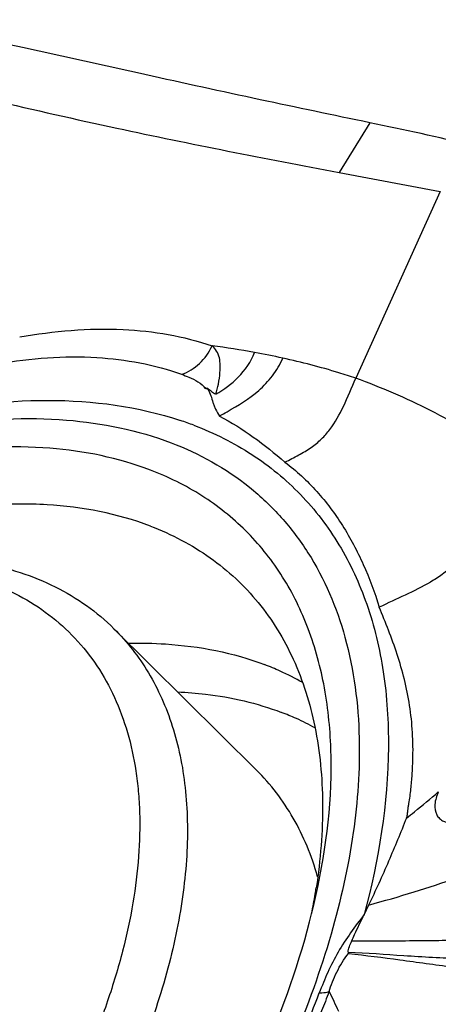
# Model space of a CAD drawing. Units: millimetres. Extents: x 0 to 594, y 0 to 420.
# Drawn here: x 135 to 136, y 146 to 149 of the extents above; entities that cross this region are included whole.
import ezdxf

# ---------------------------------------------------------------- set-up
doc = ezdxf.new("R2010")
doc.units = ezdxf.units.MM
doc.header["$LTSCALE"] = 32.67
doc.layers.add('10105075_CL', color=7, linetype='CONTINUOUS')
doc.layers.add('607078340-000_CL', color=7, linetype='CONTINUOUS')

msp = doc.modelspace()

# ---------------------------------------------------------------- linework, layer by layer
at = {"layer": '10105075_CL', "color": 7, "linetype": 'CONTINUOUS'}
msp.add_line((135.3018, 147.5757), (135.7201, 147.1608), dxfattribs=at)
for points, knots in [([(134.3849, 147.746), (134.4319, 147.7568), (134.5243, 147.7741), (134.6609, 147.7873), (134.7907, 147.7866), (134.9127, 147.772), (135.026, 147.7437), (135.1295, 147.7016), (135.2224, 147.6462), (135.2769, 147.6004), (135.3018, 147.5757)], [0, 0, 0, 0, 0.148746, 0.289551, 0.422589, 0.548337, 0.667609, 0.781581, 0.891775, 1, 1, 1, 1]), ([(134.2978, 147.726), (134.3438, 147.7365), (134.4342, 147.7534), (134.5677, 147.7658), (134.6944, 147.7642), (134.8132, 147.7486), (134.923, 147.7192), (135.023, 147.676), (135.1121, 147.6194), (135.1895, 147.5497), (135.2544, 147.4677), (135.3061, 147.3742), (135.3443, 147.2702), (135.3644, 147.1769), (135.3738, 147.0982), (135.3788, 147.0144), (135.376, 146.9047), (135.3589, 146.7683), (135.3281, 146.6266), (135.284, 146.4806), (135.227, 146.3314), (135.1574, 146.1805), (135.0759, 146.029), (134.9832, 145.8781), (134.8799, 145.7291), (134.7671, 145.5833), (134.6456, 145.4419), (134.5165, 145.306), (134.3807, 145.1769), (134.2395, 145.0555), (134.0941, 144.9429), (133.9456, 144.84), (133.7953, 144.7477), (133.6444, 144.6668), (133.5423, 144.6199), (133.4914, 144.5987)], [0, 0, 0, 0, 0.029886, 0.058132, 0.084777, 0.109927, 0.133763, 0.156543, 0.1786, 0.200328, 0.222146, 0.244467, 0.267662, 0.292032, 0.304738, 0.317816, 0.345136, 0.374082, 0.404667, 0.436852, 0.470554, 0.505654, 0.542, 0.579418, 0.617711, 0.656669, 0.696072, 0.735688, 0.775287, 0.814636, 0.853506, 0.891677, 0.928942, 0.965107, 1, 1, 1, 1]), ([(135.3018, 147.5757), (135.3211, 147.5565), (135.3576, 147.5153), (135.4046, 147.4467), (135.4437, 147.3713), (135.4747, 147.2896), (135.4976, 147.202), (135.5122, 147.1089), (135.5184, 147.0108), (135.5164, 146.9081), (135.506, 146.8014), (135.4874, 146.6911), (135.4606, 146.5777), (135.4259, 146.4618), (135.3832, 146.3439), (135.3153, 146.1827), (135.2116, 145.98), (135.0619, 145.7415), (134.8881, 145.5088), (134.6934, 145.2863), (134.4815, 145.0783), (134.2565, 144.8888), (134.0226, 144.7212), (133.7843, 144.5788), (133.6208, 144.5002), (133.5393, 144.4661)], [0, 0, 0, 0, 0.020457, 0.041141, 0.062266, 0.084028, 0.106592, 0.130093, 0.154632, 0.180282, 0.207083, 0.235054, 0.264186, 0.294453, 0.325811, 0.358199, 0.425741, 0.496386, 0.569283, 0.643493, 0.718026, 0.791884, 0.86409, 0.933731, 1, 1, 1, 1]), ([(135.8994, 146.8479), (135.8908, 146.8784), (135.8705, 146.9373), (135.83, 147.0202), (135.7803, 147.0953), (135.741, 147.14), (135.7201, 147.1608)], [0, 0, 0, 0, 0.260333, 0.511982, 0.757556, 1, 1, 1, 1])]:
    msp.add_open_spline(points, degree=3, knots=knots, dxfattribs=at)
at = {"layer": '607078340-000_CL', "color": 9, "linetype": 'CONTINUOUS'}
msp.add_line((136.0523, 149.0608), (135.9624, 148.9148), dxfattribs=at)
at = {"layer": '607078340-000_CL', "color": 7, "linetype": 'CONTINUOUS'}
for p, q in [((135.9624, 148.9149), (136.2596, 148.8593)), ((136.2596, 148.8593), (136.0118, 148.3109)), ((136.0489, 146.7641), (136.0362, 146.737)), ((135.9894, 146.6269), (135.9902, 146.6228))]:
    msp.add_line(p, q, dxfattribs=at)
for centre, radius, start, end in [((134.1129, 139.6191), 9.6388, 76.56131, 78.39277), ((133.3249, 152.3123), 4.7051, 299.0825, 299.3885), ((134.0465, 147.0978), 1.8702, 348.9751, 350.7408), ((134.1081, 147.0876), 1.8078, 350.744, 351.3481)]:
    msp.add_arc(centre, radius, start, end, dxfattribs=at)
at = {"layer": '607078340-000_CL', "color": 9, "linetype": 'CONTINUOUS'}
for centre, radius, start, end in [((135.2574, 145.8722), 2.5555, 79.7001, 82.5266), ((135.2969, 146.0941), 2.3301, 77.5996, 79.6783), ((135.1837, 147.2479), 0.9898, 69.1254, 71.5452), ((135.452, 146.7044), 0.8197, 65.6969, 69.131), ((135.4696, 146.7435), 0.7768, 60.2, 65.6959), ((135.5094, 146.5863), 0.7962, 65.6969, 69.131), ((135.5254, 146.6218), 0.7574, 61.0627, 65.6921), ((132.9833, 147.6068), 3.1213, 334.869, 339.3645)]:
    msp.add_arc(centre, radius, start, end, dxfattribs=at)
at = {"layer": '607078340-000_CL', "color": 7, "linetype": 'CONTINUOUS'}
for points, knots in [([(136.0523, 149.0608), (135.9449, 149.0828), (135.7249, 149.1289), (135.387, 149.2029), (135.032, 149.2816), (134.7896, 149.3352), (134.6655, 149.363)], [0, 0, 0, 0, 0.231521, 0.475131, 0.73128, 1, 1, 1, 1]), ([(134.5853, 149.2176), (134.8256, 149.1542), (135.2832, 149.0459), (135.7447, 148.9557), (135.9624, 148.9149)], [0, 0, 0, 0, 0.528683, 1, 1, 1, 1]), ([(135.6007, 148.2636), (135.6243, 148.2779), (135.6706, 148.3112), (135.7044, 148.3593), (135.7143, 148.3865)], [0, 0, 0, 0, 0.488149, 1, 1, 1, 1]), ([(135.6338, 148.2127), (135.6663, 148.2311), (135.7155, 148.2608), (135.7689, 148.317), (135.789, 148.3515), (135.7972, 148.3698)], [0, 0, 0, 0, 0.485159, 0.739115, 1, 1, 1, 1]), ([(135.8036, 148.0647), (135.8171, 148.0716), (135.8433, 148.0849), (135.88, 148.1063), (135.911, 148.1314), (135.9454, 148.1703), (135.9782, 148.2315), (135.9993, 148.2835), (136.0118, 148.3109)], [0, 0, 0, 0, 0.136837, 0.263922, 0.381338, 0.494295, 0.728858, 1, 1, 1, 1]), ([(135.5775, 148.2785), (135.5768, 148.2788), (135.5734, 148.2798), (135.57, 148.2805), (135.5674, 148.2809)], [0, 0, 0, 0, 0.225623, 1, 1, 1, 1]), ([(135.5712, 148.2818), (135.5724, 148.2817), (135.5743, 148.2815), (135.5767, 148.2812), (135.5784, 148.2798), (135.5779, 148.2787), (135.5776, 148.2783)], [0, 0, 0, 0, 0.373881, 0.662141, 0.832453, 1, 1, 1, 1]), ([(135.6006, 148.2639), (135.5981, 148.2644), (135.5936, 148.266), (135.5888, 148.2707), (135.5844, 148.2758), (135.58, 148.2777), (135.5775, 148.2785)], [0, 0, 0, 0, 0.275556, 0.49753, 0.717923, 1, 1, 1, 1]), ([(135.5776, 148.2783), (135.5808, 148.2723), (135.5867, 148.2598), (135.5912, 148.2432), (135.5952, 148.2297), (135.6011, 148.216), (135.6074, 148.2063), (135.6119, 148.2)], [0, 0, 0, 0, 0.238178, 0.478319, 0.601261, 0.728286, 1, 1, 1, 1]), ([(135.6119, 148.2), (135.646, 148.1816), (135.7125, 148.1397), (135.7736, 148.0905), (135.8036, 148.0647)], [0, 0, 0, 0, 0.494786, 1, 1, 1, 1]), ([(135.4085, 148.0414), (135.3146, 148.0772), (135.1013, 148.1199), (134.7574, 148.1009), (134.3842, 148.0061), (133.9948, 147.8394), (133.603, 147.6072), (133.2232, 147.3179), (132.8695, 146.9825), (132.5552, 146.6135), (132.2921, 146.2247), (132.09, 145.8305), (131.9563, 145.4452), (131.8961, 145.0826), (131.9108, 144.8008), (131.9651, 144.6034), (132.0238, 144.4736), (132.1014, 144.3593), (132.197, 144.2618), (132.3094, 144.1824), (132.3931, 144.1428), (132.4367, 144.1261)], [0, 0, 0, 0, 0.04847, 0.103243, 0.16499, 0.233274, 0.306902, 0.38418, 0.463121, 0.541611, 0.617572, 0.689119, 0.754743, 0.813535, 0.865481, 0.889282, 0.911964, 0.933911, 0.955581, 0.977464, 1, 1, 1, 1]), ([(135.8036, 148.0647), (135.8372, 148.0391), (135.8995, 147.9816), (135.9758, 147.8792), (136.0365, 147.7641), (136.0672, 147.6817), (136.0803, 147.6389)], [0, 0, 0, 0, 0.245632, 0.489704, 0.739648, 1, 1, 1, 1]), ([(136.4411, 148.0851), (136.4247, 148.0679), (136.3979, 148.0284), (136.3753, 147.9616), (136.3628, 147.9049), (136.3505, 147.8594), (136.3384, 147.825), (136.3213, 147.7912), (136.2965, 147.7607), (136.2657, 147.7343), (136.219, 147.7046), (136.1564, 147.6739), (136.1055, 147.6509), (136.0802, 147.6389)], [0, 0, 0, 0, 0.117393, 0.231132, 0.34559, 0.40398, 0.463801, 0.52538, 0.589598, 0.656402, 0.724564, 0.862146, 1, 1, 1, 1]), ([(135.8953, 146.7961), (135.9261, 146.9357), (135.9511, 147.1442), (135.9233, 147.4103), (135.8744, 147.5846), (135.7971, 147.738), (135.6922, 147.868), (135.5615, 147.9718), (135.4611, 148.0213), (135.4085, 148.0414)], [0, 0, 0, 0, 0.292667, 0.42357, 0.545583, 0.66097, 0.772784, 0.884633, 1, 1, 1, 1]), ([(135.4086, 147.877), (135.3122, 147.9138), (135.1515, 147.9438), (134.93, 147.9417), (134.6797, 147.9101), (134.3486, 147.8142), (134.0928, 147.6933), (133.9633, 147.6215)], [0, 0, 0, 0, 0.20524, 0.318623, 0.439843, 0.705601, 1, 1, 1, 1]), ([(135.4086, 147.877), (135.4705, 147.8534), (135.5877, 147.7923), (135.6845, 147.702), (135.7251, 147.6523)], [0, 0, 0, 0, 0.507446, 1, 1, 1, 1]), ([(135.7251, 147.6523), (135.7663, 147.6018), (135.8373, 147.4857), (135.9, 147.2838), (135.9209, 147.0559), (135.9078, 146.8975), (135.8954, 146.8157)], [0, 0, 0, 0, 0.222567, 0.459181, 0.716994, 1, 1, 1, 1]), ([(136.16, 147.0196), (136.1614, 147.0231), (136.1633, 147.0303), (136.1642, 147.0412), (136.1656, 147.052), (136.1681, 147.0663), (136.171, 147.084), (136.1734, 147.1054), (136.1754, 147.1266), (136.1775, 147.1546), (136.1793, 147.1893), (136.1796, 147.2305), (136.1777, 147.2844), (136.1707, 147.3503), (136.1552, 147.4269), (136.1336, 147.5003), (136.1082, 147.5707), (136.0895, 147.6164), (136.0803, 147.6389)], [0, 0, 0, 0, 0.01752, 0.034698, 0.051832, 0.068982, 0.103088, 0.136873, 0.170393, 0.203672, 0.26951, 0.334408, 0.398417, 0.523983, 0.646773, 0.767154, 0.885037, 1, 1, 1, 1]), ([(136.16, 147.0196), (136.1429, 146.9774), (136.1078, 146.8914), (136.0694, 146.8067), (136.0489, 146.7641)], [0, 0, 0, 0, 0.490941, 1, 1, 1, 1]), ([(133.2265, 144.1053), (133.3695, 144.1382), (133.6633, 144.2379), (134.0907, 144.4609), (134.5108, 144.7559), (134.9048, 145.1096), (135.2553, 145.5065), (135.5467, 145.9289), (135.7663, 146.3582), (135.8636, 146.6528), (135.8953, 146.7961)], [0, 0, 0, 0, 0.111428, 0.234084, 0.364905, 0.500004, 0.635101, 0.76592, 0.888572, 1, 1, 1, 1]), ([(135.9994, 146.6596), (136.0022, 146.6659), (136.0137, 146.6916), (136.0262, 146.7168), (136.0355, 146.7359)], [0, 0, 0, 0, 0.24649, 1, 1, 1, 1]), ([(135.9894, 146.6269), (135.9889, 146.6294), (135.9903, 146.6349), (135.9936, 146.6457), (135.9971, 146.654), (135.9994, 146.6596)], [0, 0, 0, 0, 0.222694, 0.473418, 1, 1, 1, 1])]:
    msp.add_open_spline(points, degree=3, knots=knots, dxfattribs=at)
at = {"layer": '607078340-000_CL', "color": 9, "linetype": 'CONTINUOUS'}
for points, knots in [([(135.025, 148.4319), (135.125, 148.4496), (135.3158, 148.4667), (135.5062, 148.4347), (135.5899, 148.406)], [0, 0, 0, 0, 0.534086, 1, 1, 1, 1]), ([(135.5002, 148.3223), (135.5195, 148.3288), (135.5563, 148.3514), (135.581, 148.3865), (135.5899, 148.4059)], [0, 0, 0, 0, 0.489246, 1, 1, 1, 1]), ([(135.6006, 148.2639), (135.6034, 148.2738), (135.6093, 148.2948), (135.6127, 148.3234), (135.6139, 148.3493), (135.6122, 148.3708), (135.6042, 148.3909), (135.595, 148.4016), (135.5898, 148.406)], [0, 0, 0, 0, 0.204603, 0.435607, 0.575513, 0.722546, 0.864562, 1, 1, 1, 1]), ([(134.962, 148.3536), (135.0574, 148.3698), (135.2396, 148.3842), (135.4208, 148.3511), (135.5002, 148.3223)], [0, 0, 0, 0, 0.534055, 1, 1, 1, 1]), ([(136.0118, 148.311), (135.9952, 148.3165), (135.9245, 148.3391), (135.8526, 148.3577), (135.7972, 148.3698)], [0, 0, 0, 0, 0.236209, 1, 1, 1, 1]), ([(135.5002, 148.3223), (135.5075, 148.3198), (135.533, 148.3102), (135.5575, 148.2958), (135.5712, 148.2818)], [0, 0, 0, 0, 0.281704, 1, 1, 1, 1]), ([(136.4411, 148.0851), (136.3749, 148.1346), (136.2361, 148.2203), (136.0863, 148.2834), (136.0118, 148.3109)], [0, 0, 0, 0, 0.510041, 1, 1, 1, 1]), ([(133.7795, 147.8121), (133.9312, 147.9036), (134.1627, 148.0236), (134.48, 148.1415), (134.886, 148.2528), (135.2485, 148.2699), (135.4971, 148.1869)], [0, 0, 0, 0, 0.295343, 0.433036, 0.563087, 1, 1, 1, 1]), ([(132.3758, 144.0459), (132.3304, 144.0633), (132.2433, 144.1045), (132.1263, 144.1872), (132.0268, 144.2886), (131.9461, 144.4076), (131.8849, 144.5428), (131.8284, 144.7483), (131.813, 145.0416), (131.8757, 145.4191), (132.0149, 145.8201), (132.2254, 146.2305), (132.4992, 146.6352), (132.8264, 147.0194), (133.1946, 147.3685), (133.5899, 147.6696), (133.9978, 147.9113), (134.4031, 148.0848), (134.7916, 148.1835), (135.1496, 148.2033), (135.3716, 148.1589), (135.4693, 148.1216)], [0, 0, 0, 0, 0.022536, 0.044418, 0.066088, 0.088035, 0.110717, 0.134518, 0.186465, 0.245258, 0.310883, 0.382431, 0.458392, 0.536882, 0.615822, 0.693099, 0.766725, 0.835009, 0.896756, 0.951529, 1, 1, 1, 1]), ([(135.5365, 148.1728), (135.5958, 148.1502), (135.7088, 148.0938), (135.8545, 147.9742), (135.9693, 147.8238), (136.051, 147.6461), (136.0989, 147.4444), (136.118, 147.1364), (136.0787, 146.897), (136.0362, 146.737)], [0, 0, 0, 0, 0.113768, 0.224058, 0.334693, 0.44954, 0.571786, 0.703666, 1, 1, 1, 1]), ([(135.4693, 148.1216), (135.5516, 148.0902), (135.6686, 148.0251), (135.7956, 147.9046), (135.9025, 147.763), (135.995, 147.5448), (136.019, 147.3543), (136.0214, 147.2547)], [0, 0, 0, 0, 0.241735, 0.359804, 0.478675, 0.726574, 1, 1, 1, 1]), ([(135.3453, 147.5333), (135.3813, 147.534), (135.5162, 147.5314), (135.6515, 147.5056), (135.744, 147.4703)], [0, 0, 0, 0, 0.266677, 1, 1, 1, 1]), ([(135.4891, 147.3904), (135.5163, 147.3892), (135.6195, 147.3809), (135.7218, 147.3575), (135.7931, 147.3303)], [0, 0, 0, 0, 0.262998, 1, 1, 1, 1]), ([(136.0214, 147.2547), (136.0237, 147.1621), (136.0098, 146.9672), (135.9428, 146.6692), (135.8305, 146.3584), (135.6753, 146.0417), (135.4808, 145.7259), (135.1729, 145.3131), (134.7229, 144.8458), (134.2094, 144.4622), (133.78, 144.2273), (133.4673, 144.0962), (133.1645, 144.0097), (132.878, 143.9698), (132.6139, 143.9779), (132.4502, 144.0176), (132.3758, 144.0459)], [0, 0, 0, 0, 0.051686, 0.108363, 0.169832, 0.235548, 0.304709, 0.376338, 0.522431, 0.664759, 0.731853, 0.794972, 0.853465, 0.906993, 0.955635, 1, 1, 1, 1]), ([(136.16, 147.0196), (136.168, 147.026), (136.1997, 147.0511), (136.2309, 147.0769), (136.2537, 147.0968)], [0, 0, 0, 0, 0.253008, 1, 1, 1, 1]), ([(136.2537, 147.0968), (136.2487, 147.0851), (136.2413, 147.063), (136.245, 147.0341), (136.2568, 147.0181), (136.2737, 147.0067), (136.29, 147.0043), (136.3008, 147.005)], [0, 0, 0, 0, 0.296665, 0.531812, 0.639273, 0.749185, 1, 1, 1, 1]), ([(136.0489, 146.7641), (136.0936, 146.7771), (136.1806, 146.8018), (136.3054, 146.8425), (136.4181, 146.892), (136.4857, 146.9332), (136.5167, 146.9556)], [0, 0, 0, 0, 0.274531, 0.534356, 0.774148, 1, 1, 1, 1]), ([(136.0363, 146.7369), (136.0224, 146.7196), (135.9956, 146.6837), (135.9589, 146.6275), (135.9284, 146.5681), (135.9123, 146.5271), (135.9043, 146.5068)], [0, 0, 0, 0, 0.249984, 0.504155, 0.754701, 1, 1, 1, 1]), ([(135.9994, 146.6596), (136.0598, 146.6602), (136.177, 146.6599), (136.3847, 146.6625), (136.5353, 146.6781), (136.6207, 146.7104)], [0, 0, 0, 0, 0.289409, 0.561905, 1, 1, 1, 1]), ([(135.9332, 146.5107), (135.9359, 146.5204), (135.9427, 146.5396), (135.9597, 146.5782), (135.9768, 146.6057), (135.9902, 146.6228)], [0, 0, 0, 0, 0.23745, 0.484034, 1, 1, 1, 1]), ([(135.9894, 146.6269), (136.0438, 146.6242), (136.1542, 146.6164), (136.3198, 146.6064), (136.4802, 146.6062), (136.5848, 146.6138), (136.6328, 146.6244)], [0, 0, 0, 0, 0.253449, 0.514957, 0.771448, 1, 1, 1, 1]), ([(135.9902, 146.6228), (136.0406, 146.6174), (136.1421, 146.604), (136.2935, 146.583), (136.4406, 146.5656), (136.5371, 146.5572), (136.5833, 146.5581)], [0, 0, 0, 0, 0.254594, 0.514607, 0.767932, 1, 1, 1, 1]), ([(136.9636, 146.5653), (136.9146, 146.5217), (136.8352, 146.4592), (136.716, 146.3883), (136.6121, 146.3391), (136.4948, 146.2941), (136.364, 146.2516), (136.2467, 146.2178), (136.1463, 146.191), (136.0941, 146.1773), (136.0673, 146.1707)], [0, 0, 0, 0, 0.19876, 0.304714, 0.419845, 0.546576, 0.685194, 0.836265, 0.916419, 1, 1, 1, 1]), ([(135.9332, 146.5107), (135.9259, 146.4917), (135.8954, 146.4145), (135.8614, 146.3386), (135.8344, 146.2821)], [0, 0, 0, 0, 0.245394, 1, 1, 1, 1]), ([(135.9043, 146.5068), (135.9069, 146.5069), (135.9166, 146.5075), (135.9262, 146.509), (135.9332, 146.5107)], [0, 0, 0, 0, 0.2631, 1, 1, 1, 1])]:
    msp.add_open_spline(points, degree=3, knots=knots, dxfattribs=at)
msp.add_open_spline([(135.9333, 146.5107), (135.9427, 146.4918), (135.9515, 146.4728), (135.9603, 146.4537)], degree=3, dxfattribs=at)

doc.saveas('drawing.dxf')
